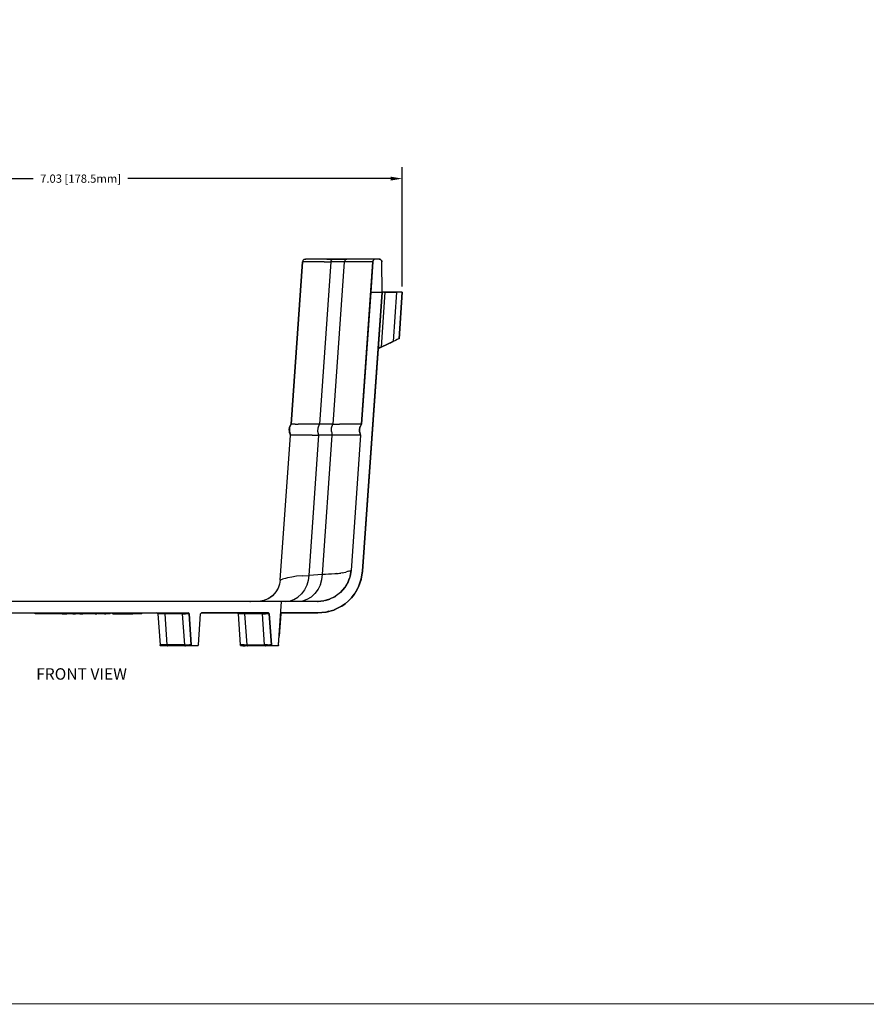
# Model space of a CAD drawing. Extents: x -0.1 to 34.1, y -0.1 to 22.1.
# Drawn here: x 7.8 to 17, y 0.2 to 11 of the extents above; entities that cross this region are included whole.
import ezdxf

# ---------------------------------------------------------------- set-up
doc = ezdxf.new("R2010")
doc.units = 0
doc.header["$MEASUREMENT"] = 0
doc.header["$PDMODE"] = 2
doc.header["$PDSIZE"] = 0.075
doc.layers.get('Defpoints').update_dxf_attribs({"linetype": 'CONTINUOUS'})
for name, color, linetype in [('Dimension', 6, 'CONTINUOUS'), ('Object', 5, 'CONTINUOUS'), ('Text', 1, 'CONTINUOUS'), ('Title Block', 3, 'CONTINUOUS')]:
    doc.layers.add(name, color=color, linetype=linetype)
doc.styles.get("Standard").update_dxf_attribs({"font": 'technic_.ttf'})
doc.dimstyles.get("Standard").update_dxf_attribs({"dimtxt": 0.09, "dimasz": 0.125, "dimexe": 0.125, "dimexo": 0.0625, "dimgap": 0.09, "dimtad": 0, "dimtih": 1, "dimtoh": 1, "dimzin": 0, "dimdsep": 46, "dimtxsty": 'Standard', "dimcen": 0.09, "dimadec": 0, "dimazin": 0, "dimtfac": 1, "dimtofl": 0, "dimtmove": 0, "dimatfit": 3, "dimfxl": 0, "dimtolj": 1, "dimtzin": 0, "dimarcsym": 0})

# ---------------------------------------------------------------- blocks, each defined once
blk = doc.blocks.new('*D2')
at = {"layer": 'Defpoints', "color": 0}
for p in [(11.934, 9.264), (4.909, 8.024), (11.934, 8.024)]:
    blk.add_point(p, dxfattribs=at)
at = {"layer": 'Dimension', "color": 0, "lineweight": -2}
for p, q in [((4.909, 8.087), (4.909, 9.389)), ((11.934, 8.087), (11.934, 9.389)), ((5.034, 9.264), (7.906, 9.264)), ((11.809, 9.264), (8.938, 9.264))]:
    blk.add_line(p, q, dxfattribs=at)
at = {"layer": 'Dimension', "color": 0}
for points in [[(5.034, 9.285), (5.034, 9.243), (4.909, 9.264)], [(11.809, 9.285), (11.809, 9.243), (11.934, 9.264)]]:
    blk.add_solid(points, dxfattribs=at)
at = {"layer": 'Dimension', "color": 0, "insert": (8.422, 9.264), "char_height": 0.09, "attachment_point": 5}
blk.add_mtext('\\A1;7.03 [178.5mm]', dxfattribs=at)

msp = doc.modelspace()

# ---------------------------------------------------------------- linework, layer by layer
at = {"layer": 'Object'}
for p, q in [((10.844, 8.356), (10.72, 6.583)), ((10.72, 6.583), (10.844, 8.356)), ((10.849, 8.371), (10.844, 8.356)), ((10.849, 8.371), (10.844, 8.356)), ((10.844, 8.356), (10.849, 8.356)), ((10.86, 8.382), (10.849, 8.371)), ((10.86, 8.382), (10.849, 8.371)), ((10.863, 8.356), (10.849, 8.356)), ((10.876, 8.385), (10.86, 8.382)), ((10.86, 8.382), (10.876, 8.385)), ((10.889, 8.356), (10.863, 8.356)), ((10.88, 8.385), (10.876, 8.385)), ((10.876, 8.385), (10.88, 8.385)), ((10.894, 8.385), (10.88, 8.385)), ((10.894, 8.385), (10.88, 8.385)), ((10.923, 8.356), (10.889, 8.356)), ((10.919, 8.385), (10.894, 8.385)), ((10.919, 8.385), (10.894, 8.385)), ((10.953, 8.385), (10.919, 8.385)), ((10.953, 8.385), (10.919, 8.385)), ((10.968, 8.356), (10.923, 8.356)), ((10.997, 8.385), (10.953, 8.385)), ((10.997, 8.385), (10.953, 8.385)), ((11.021, 8.356), (10.968, 8.356)), ((11.049, 8.385), (10.997, 8.385)), ((11.049, 8.385), (10.997, 8.385)), ((11.083, 8.356), (11.021, 8.356)), ((11.153, 8.356), (11.03, 6.582)), ((11.11, 8.385), (11.049, 8.385)), ((11.11, 8.385), (11.049, 8.385)), ((11.083, 8.356), (11.153, 8.356)), ((11.18, 8.385), (11.11, 8.385)), ((11.11, 8.385), (11.18, 8.385)), ((11.153, 8.356), (11.158, 8.371)), ((11.302, 8.356), (11.153, 8.356)), ((11.158, 8.371), (11.168, 8.382)), ((11.18, 8.385), (11.168, 8.382)), ((11.178, 6.582), (11.302, 8.356)), ((11.328, 8.385), (11.18, 8.385)), ((11.18, 8.385), (11.328, 8.385)), ((11.306, 8.371), (11.302, 8.356)), ((11.372, 8.356), (11.302, 8.356)), ((11.316, 8.382), (11.306, 8.371)), ((11.328, 8.385), (11.316, 8.382)), ((11.4, 8.385), (11.328, 8.385)), ((11.4, 8.385), (11.328, 8.385)), ((11.434, 8.356), (11.372, 8.356)), ((11.463, 8.385), (11.4, 8.385)), ((11.463, 8.385), (11.4, 8.385)), ((11.489, 8.356), (11.434, 8.356)), ((11.518, 8.385), (11.463, 8.385)), ((11.518, 8.385), (11.463, 8.385)), ((11.488, 6.583), (11.611, 8.356)), ((11.488, 6.583), (11.611, 8.356)), ((11.532, 8.356), (11.489, 8.356)), ((11.562, 8.385), (11.518, 8.385)), ((11.562, 8.385), (11.518, 8.385)), ((11.568, 8.356), (11.532, 8.356)), ((11.598, 8.385), (11.562, 8.385)), ((11.598, 8.385), (11.562, 8.385)), ((11.592, 8.356), (11.568, 8.356)), ((11.611, 8.356), (11.589, 8.024)), ((11.611, 8.356), (11.589, 8.024)), ((11.607, 8.356), (11.592, 8.356)), ((11.622, 8.385), (11.598, 8.385)), ((11.622, 8.385), (11.598, 8.385)), ((11.611, 8.356), (11.607, 8.356)), ((11.611, 8.356), (11.617, 8.371)), ((11.617, 8.371), (11.611, 8.356)), ((11.617, 8.371), (11.628, 8.382)), ((11.628, 8.382), (11.617, 8.371)), ((11.638, 8.385), (11.622, 8.385)), ((11.638, 8.385), (11.622, 8.385)), ((11.642, 8.385), (11.628, 8.382)), ((11.642, 8.385), (11.628, 8.382)), ((11.642, 8.385), (11.638, 8.385)), ((11.642, 8.385), (11.638, 8.385)), ((11.68, 8.385), (11.642, 8.385)), ((11.68, 8.385), (11.642, 8.385)), ((11.696, 8.382), (11.68, 8.385)), ((11.696, 8.382), (11.68, 8.385)), ((11.68, 8.385), (11.691, 8.383)), ((11.691, 8.383), (11.68, 8.385)), ((11.68, 8.385), (11.691, 8.383)), ((11.691, 8.383), (11.68, 8.385)), ((11.696, 8.382), (11.691, 8.383)), ((11.691, 8.383), (11.696, 8.382)), ((11.691, 8.383), (11.692, 8.382)), ((11.692, 8.382), (11.691, 8.383)), ((11.696, 8.382), (11.707, 8.37)), ((11.707, 8.37), (11.696, 8.382)), ((11.696, 8.382), (11.701, 8.376)), ((11.701, 8.376), (11.696, 8.382)), ((11.699, 8.378), (11.701, 8.376)), ((11.701, 8.376), (11.699, 8.378)), ((11.707, 8.37), (11.701, 8.376)), ((11.703, 8.373), (11.701, 8.376)), ((11.701, 8.376), (11.707, 8.37)), ((11.703, 8.373), (11.701, 8.376)), ((11.707, 8.37), (11.711, 8.355)), ((11.709, 8.366), (11.707, 8.37)), ((11.707, 8.37), (11.709, 8.366)), ((11.711, 8.355), (11.707, 8.37)), ((11.707, 8.369), (11.709, 8.366)), ((11.709, 8.366), (11.707, 8.369)), ((11.709, 8.366), (11.711, 8.355)), ((11.711, 8.355), (11.709, 8.366)), ((11.709, 8.366), (11.711, 8.355)), ((11.711, 8.355), (11.709, 8.366)), ((11.713, 8.024), (11.711, 8.355)), ((11.713, 8.024), (11.711, 8.355)), ((11.488, 6.583), (11.589, 8.024)), ((11.589, 8.024), (11.488, 6.583)), ((11.713, 8.024), (11.5, 4.976)), ((11.713, 8.024), (11.5, 4.976)), ((11.589, 8.024), (11.588, 8.024)), ((11.588, 8.024), (11.589, 8.024)), ((11.589, 8.024), (11.713, 8.024)), ((11.671, 7.409), (11.713, 8.024)), ((11.671, 7.409), (11.713, 8.024)), ((11.744, 8.024), (11.702, 7.424)), ((11.716, 8.024), (11.713, 8.024)), ((11.716, 8.024), (11.713, 8.024)), ((11.722, 8.024), (11.716, 8.024)), ((11.722, 8.024), (11.716, 8.024)), ((11.733, 8.024), (11.722, 8.024)), ((11.733, 8.024), (11.722, 8.024)), ((11.733, 8.024), (11.744, 8.024)), ((11.744, 8.024), (11.733, 8.024)), ((11.872, 8.024), (11.744, 8.024)), ((11.744, 8.024), (11.872, 8.024)), ((11.872, 8.024), (11.834, 7.485)), ((11.896, 8.024), (11.872, 8.024)), ((11.896, 8.024), (11.872, 8.024)), ((11.917, 8.024), (11.896, 8.024)), ((11.917, 8.024), (11.896, 8.024)), ((11.934, 8.024), (11.899, 7.515)), ((11.899, 7.515), (11.934, 8.024)), ((11.93, 8.024), (11.917, 8.024)), ((11.93, 8.024), (11.917, 8.024)), ((11.934, 8.024), (11.93, 8.024)), ((11.93, 8.024), (11.934, 8.024)), ((11.577, 7.929), (11.586, 7.929)), ((11.577, 7.929), (11.586, 7.929)), ((11.671, 7.409), (11.803, 7.471)), ((11.671, 7.409), (11.803, 7.471)), ((11.691, 7.419), (11.702, 7.424)), ((11.702, 7.424), (11.691, 7.419)), ((11.702, 7.424), (11.834, 7.485)), ((11.834, 7.485), (11.702, 7.424)), ((11.799, 7.471), (11.808, 7.471)), ((11.811, 7.474), (11.803, 7.471)), ((11.811, 7.474), (11.803, 7.471)), ((11.818, 7.478), (11.811, 7.474)), ((11.818, 7.478), (11.811, 7.474)), ((11.822, 7.48), (11.818, 7.478)), ((11.822, 7.48), (11.818, 7.478)), ((11.819, 7.48), (11.828, 7.48)), ((11.823, 7.48), (11.822, 7.48)), ((11.823, 7.48), (11.822, 7.48)), ((11.834, 7.485), (11.823, 7.48)), ((11.823, 7.48), (11.834, 7.485)), ((11.859, 7.496), (11.834, 7.485)), ((11.859, 7.496), (11.834, 7.485)), ((11.88, 7.506), (11.859, 7.496)), ((11.88, 7.506), (11.859, 7.496)), ((11.894, 7.513), (11.88, 7.506)), ((11.894, 7.513), (11.88, 7.506)), ((11.899, 7.515), (11.894, 7.513)), ((11.899, 7.515), (11.894, 7.513)), ((11.5, 4.976), (11.671, 7.409)), ((11.671, 7.409), (11.5, 4.976)), ((11.5, 4.975), (11.671, 7.409)), ((11.671, 7.409), (11.67, 7.409)), ((11.67, 7.409), (11.671, 7.409)), ((11.671, 7.421), (11.671, 7.409)), ((11.671, 7.421), (11.671, 7.409)), ((11.673, 7.41), (11.671, 7.409)), ((11.673, 7.41), (11.671, 7.409)), ((11.68, 7.413), (11.673, 7.41)), ((11.68, 7.413), (11.673, 7.41)), ((11.683, 7.414), (11.679, 7.413)), ((11.683, 7.414), (11.679, 7.413)), ((11.68, 7.413), (11.691, 7.419)), ((11.691, 7.419), (11.68, 7.413)), ((11.687, 7.416), (11.683, 7.414)), ((11.687, 7.416), (11.683, 7.414)), ((10.72, 6.583), (10.703, 6.544)), ((10.703, 6.544), (10.72, 6.583)), ((10.72, 6.583), (10.707, 6.555)), ((10.72, 6.583), (10.707, 6.555)), ((10.707, 6.555), (10.72, 6.583)), ((10.72, 6.583), (10.707, 6.555)), ((10.72, 6.583), (10.726, 6.583)), ((10.74, 6.583), (10.726, 6.583)), ((10.764, 6.583), (10.74, 6.583)), ((10.764, 6.583), (10.799, 6.583)), ((10.843, 6.583), (10.799, 6.583)), ((10.896, 6.582), (10.843, 6.583)), ((10.958, 6.582), (10.896, 6.582)), ((11.029, 6.582), (10.958, 6.582)), ((11.014, 6.543), (11.029, 6.582)), ((11.03, 6.582), (11.029, 6.582)), ((11.177, 6.582), (11.03, 6.582)), ((11.163, 6.543), (11.177, 6.582)), ((11.177, 6.582), (11.178, 6.582)), ((11.178, 6.582), (11.249, 6.582)), ((11.311, 6.582), (11.249, 6.582)), ((11.364, 6.583), (11.311, 6.582)), ((11.408, 6.583), (11.364, 6.583)), ((11.443, 6.583), (11.408, 6.583)), ((11.468, 6.583), (11.443, 6.583)), ((11.482, 6.583), (11.468, 6.583)), ((11.488, 6.583), (11.474, 6.555)), ((11.488, 6.583), (11.474, 6.555)), ((11.488, 6.583), (11.482, 6.583)), ((10.601, 4.879), (10.712, 6.463)), ((10.703, 6.544), (10.7, 6.524)), ((10.7, 6.524), (10.703, 6.544)), ((10.7, 6.524), (10.702, 6.538)), ((10.702, 6.538), (10.7, 6.524)), ((10.701, 6.505), (10.7, 6.524)), ((10.701, 6.503), (10.7, 6.524)), ((10.7, 6.524), (10.701, 6.503)), ((10.701, 6.505), (10.7, 6.524)), ((10.703, 6.544), (10.701, 6.503)), ((10.703, 6.544), (10.701, 6.503)), ((10.701, 6.503), (10.712, 6.463)), ((10.702, 6.492), (10.701, 6.503)), ((10.701, 6.503), (10.702, 6.492)), ((10.701, 6.503), (10.712, 6.463)), ((10.702, 6.492), (10.701, 6.502)), ((10.702, 6.492), (10.701, 6.502)), ((10.712, 6.463), (10.702, 6.492)), ((10.712, 6.463), (10.702, 6.492)), ((10.702, 6.492), (10.712, 6.463)), ((10.712, 6.463), (10.702, 6.492)), ((10.707, 6.555), (10.703, 6.544)), ((10.703, 6.544), (10.707, 6.555)), ((10.707, 6.555), (10.704, 6.55)), ((10.704, 6.55), (10.707, 6.555)), ((10.712, 6.463), (10.717, 6.463)), ((10.731, 6.463), (10.717, 6.463)), ((10.756, 6.463), (10.731, 6.463)), ((10.79, 6.463), (10.756, 6.463)), ((10.834, 6.462), (10.79, 6.463)), ((10.888, 6.462), (10.834, 6.462)), ((10.95, 6.462), (10.888, 6.462)), ((11.021, 6.462), (10.914, 4.929)), ((10.95, 6.462), (11.021, 6.462)), ((11.013, 6.502), (11.014, 6.543)), ((11.022, 6.462), (11.013, 6.502)), ((11.022, 6.462), (11.021, 6.462)), ((11.169, 6.462), (11.022, 6.462)), ((11.063, 4.941), (11.169, 6.462)), ((11.161, 6.502), (11.163, 6.543)), ((11.161, 6.502), (11.17, 6.462)), ((11.17, 6.462), (11.169, 6.462)), ((11.241, 6.462), (11.17, 6.462)), ((11.303, 6.462), (11.241, 6.462)), ((11.357, 6.462), (11.303, 6.462)), ((11.401, 6.463), (11.357, 6.462)), ((11.479, 6.463), (11.376, 4.984)), ((11.479, 6.463), (11.376, 4.984)), ((11.436, 6.463), (11.401, 6.463)), ((11.46, 6.463), (11.436, 6.463)), ((11.474, 6.463), (11.46, 6.463)), ((11.468, 6.524), (11.474, 6.555)), ((11.468, 6.524), (11.474, 6.555)), ((11.468, 6.524), (11.471, 6.544)), ((11.471, 6.544), (11.468, 6.524)), ((11.47, 6.492), (11.468, 6.524)), ((11.468, 6.524), (11.468, 6.503)), ((11.47, 6.492), (11.468, 6.524)), ((11.468, 6.503), (11.468, 6.524)), ((11.468, 6.513), (11.468, 6.503)), ((11.468, 6.503), (11.468, 6.513)), ((11.468, 6.503), (11.47, 6.492)), ((11.47, 6.492), (11.468, 6.503)), ((11.468, 6.503), (11.469, 6.496)), ((11.469, 6.496), (11.468, 6.503)), ((11.47, 6.536), (11.471, 6.544)), ((11.47, 6.536), (11.471, 6.544)), ((11.479, 6.463), (11.47, 6.492)), ((11.47, 6.492), (11.479, 6.463)), ((11.471, 6.544), (11.474, 6.555)), ((11.474, 6.555), (11.471, 6.544)), ((11.472, 6.55), (11.471, 6.544)), ((11.471, 6.544), (11.472, 6.55)), ((11.479, 6.463), (11.474, 6.463)), ((11.203, 4.948), (11.197, 4.946)), ((11.211, 4.948), (11.203, 4.948)), ((11.221, 4.95), (11.211, 4.948)), ((11.221, 4.95), (11.233, 4.951)), ((11.233, 4.951), (11.248, 4.953)), ((11.248, 4.953), (11.262, 4.955)), ((11.279, 4.959), (11.262, 4.955)), ((11.279, 4.959), (11.296, 4.962)), ((11.296, 4.962), (11.318, 4.966)), ((11.336, 4.971), (11.318, 4.966)), ((11.35, 4.975), (11.336, 4.971)), ((11.35, 4.975), (11.36, 4.979)), ((11.36, 4.979), (11.368, 4.981)), ((11.364, 4.919), (11.376, 4.984)), ((11.364, 4.919), (11.376, 4.984)), ((11.376, 4.984), (11.364, 4.919)), ((11.376, 4.984), (11.366, 4.921)), ((11.366, 4.921), (11.376, 4.984)), ((11.368, 4.981), (11.372, 4.983)), ((11.376, 4.984), (11.372, 4.983)), ((11.487, 4.891), (11.5, 4.976)), ((11.5, 4.976), (11.487, 4.891)), ((11.5, 4.975), (11.496, 4.951)), ((11.5, 4.976), (11.5, 4.975)), ((10.601, 4.879), (10.594, 4.834)), ((10.601, 4.879), (10.604, 4.88)), ((10.604, 4.88), (10.609, 4.881)), ((10.609, 4.881), (10.617, 4.884)), ((10.617, 4.884), (10.627, 4.888)), ((10.641, 4.892), (10.627, 4.888)), ((10.659, 4.896), (10.641, 4.892)), ((10.681, 4.902), (10.659, 4.896)), ((10.727, 4.911), (10.681, 4.902)), ((10.78, 4.92), (10.727, 4.911)), ((10.843, 4.926), (10.78, 4.92)), ((10.843, 4.926), (10.914, 4.929)), ((10.908, 4.876), (10.892, 4.823)), ((10.914, 4.929), (10.908, 4.876)), ((11.063, 4.941), (10.914, 4.929)), ((11.04, 4.83), (11.056, 4.885)), ((11.056, 4.885), (11.063, 4.941)), ((11.096, 4.941), (11.063, 4.941)), ((11.13, 4.942), (11.096, 4.941)), ((11.163, 4.943), (11.13, 4.942)), ((11.197, 4.946), (11.163, 4.943)), ((11.343, 4.858), (11.308, 4.796)), ((11.343, 4.858), (11.308, 4.796)), ((11.358, 4.9), (11.341, 4.854)), ((11.341, 4.854), (11.358, 4.9)), ((11.341, 4.854), (11.353, 4.886)), ((11.366, 4.921), (11.343, 4.858)), ((11.366, 4.921), (11.343, 4.858)), ((11.364, 4.944), (11.373, 4.944)), ((11.487, 4.891), (11.457, 4.805)), ((11.457, 4.805), (11.487, 4.891)), ((11.486, 4.885), (11.457, 4.805)), ((11.457, 4.805), (11.486, 4.885)), ((11.486, 4.885), (11.457, 4.808)), ((11.486, 4.885), (11.457, 4.808)), ((11.487, 4.891), (11.486, 4.885)), ((11.486, 4.885), (11.487, 4.891)), ((11.486, 4.89), (11.486, 4.885)), ((11.486, 4.89), (11.486, 4.885)), ((11.486, 4.89), (11.486, 4.885)), ((10.554, 4.749), (10.522, 4.712)), ((10.554, 4.749), (10.522, 4.712)), ((10.579, 4.791), (10.554, 4.749)), ((10.579, 4.791), (10.554, 4.749)), ((10.594, 4.834), (10.579, 4.791)), ((10.594, 4.834), (10.579, 4.791)), ((10.868, 4.772), (10.834, 4.728)), ((10.892, 4.823), (10.868, 4.772)), ((11.014, 4.778), (10.98, 4.731)), ((11.04, 4.83), (11.014, 4.778)), ((11.261, 4.743), (11.203, 4.7)), ((11.261, 4.743), (11.203, 4.7)), ((11.308, 4.796), (11.261, 4.743)), ((11.261, 4.743), (11.308, 4.796)), ((11.306, 4.794), (11.261, 4.743)), ((11.306, 4.794), (11.261, 4.743)), ((11.261, 4.743), (11.306, 4.794)), ((11.306, 4.794), (11.261, 4.743)), ((11.3, 4.788), (11.306, 4.794)), ((11.33, 4.835), (11.306, 4.794)), ((11.306, 4.794), (11.33, 4.835)), ((11.306, 4.794), (11.312, 4.804)), ((11.308, 4.796), (11.306, 4.794)), ((11.308, 4.796), (11.306, 4.794)), ((11.436, 4.764), (11.409, 4.724)), ((11.436, 4.764), (11.409, 4.724)), ((11.457, 4.805), (11.436, 4.764)), ((11.457, 4.805), (11.436, 4.764)), ((11.454, 4.799), (11.436, 4.764)), ((11.436, 4.764), (11.454, 4.799)), ((11.454, 4.799), (11.448, 4.789)), ((11.454, 4.799), (11.448, 4.789)), ((11.454, 4.799), (11.457, 4.805)), ((11.457, 4.805), (11.454, 4.799)), ((11.456, 4.804), (11.454, 4.799)), ((11.456, 4.804), (11.454, 4.799)), ((10.616, 4.645), (6.229, 4.645)), ((10.616, 4.645), (6.229, 4.645)), ((10.269, 4.645), (10.278, 4.645)), ((10.368, 4.646), (10.351, 4.645)), ((10.368, 4.646), (10.351, 4.645)), ((10.412, 4.652), (10.357, 4.645)), ((10.424, 4.656), (10.403, 4.651)), ((10.424, 4.656), (10.403, 4.651)), ((10.469, 4.673), (10.412, 4.652)), ((10.478, 4.68), (10.452, 4.668)), ((10.478, 4.68), (10.452, 4.668)), ((10.519, 4.708), (10.469, 4.673)), ((10.522, 4.712), (10.496, 4.692)), ((10.522, 4.712), (10.496, 4.692)), ((10.582, 4.17), (10.616, 4.645)), ((10.582, 4.168), (10.616, 4.645)), ((11.012, 4.645), (10.616, 4.645)), ((10.616, 4.645), (10.616, 4.644)), ((11.012, 4.645), (10.616, 4.645)), ((10.66, 4.645), (10.704, 4.65)), ((10.704, 4.65), (10.751, 4.665)), ((10.751, 4.665), (10.794, 4.691)), ((10.794, 4.691), (10.834, 4.728)), ((10.846, 4.65), (10.798, 4.645)), ((10.892, 4.665), (10.846, 4.65)), ((10.939, 4.693), (10.892, 4.665)), ((10.98, 4.731), (10.939, 4.693)), ((11.009, 4.645), (11.014, 4.645)), ((11.014, 4.645), (11.009, 4.645)), ((11.076, 4.651), (11.012, 4.645)), ((11.012, 4.645), (11.079, 4.651)), ((11.079, 4.651), (11.012, 4.645)), ((11.012, 4.645), (11.076, 4.651)), ((11.079, 4.651), (11.061, 4.649)), ((11.141, 4.669), (11.076, 4.651)), ((11.141, 4.669), (11.076, 4.651)), ((11.142, 4.67), (11.096, 4.656)), ((11.096, 4.656), (11.142, 4.67)), ((11.139, 4.669), (11.141, 4.669)), ((11.203, 4.7), (11.141, 4.669)), ((11.203, 4.7), (11.141, 4.669)), ((11.204, 4.701), (11.173, 4.685)), ((11.173, 4.685), (11.204, 4.701)), ((11.346, 4.652), (11.309, 4.621)), ((11.346, 4.652), (11.309, 4.621)), ((11.38, 4.686), (11.346, 4.652)), ((11.38, 4.686), (11.346, 4.652)), ((11.409, 4.724), (11.38, 4.686)), ((11.38, 4.686), (11.409, 4.724)), ((11.407, 4.721), (11.38, 4.686)), ((11.38, 4.686), (11.407, 4.721)), ((11.407, 4.721), (11.403, 4.718)), ((11.407, 4.721), (11.403, 4.718)), ((11.409, 4.724), (11.407, 4.721)), ((11.407, 4.721), (11.409, 4.724)), ((11.409, 4.724), (11.407, 4.721)), ((11.407, 4.721), (11.409, 4.724)), ((11.408, 4.722), (11.407, 4.721)), ((11.408, 4.722), (11.407, 4.721)), ((7.247, 4.52), (9.598, 4.52)), ((7.247, 4.52), (9.598, 4.52)), ((7.927, 4.51), (7.927, 4.52)), ((7.927, 4.52), (7.927, 4.51)), ((8.093, 4.52), (8.093, 4.51)), ((8.172, 4.52), (8.172, 4.51)), ((8.22, 4.52), (8.22, 4.51)), ((8.273, 4.51), (8.273, 4.52)), ((8.273, 4.52), (8.273, 4.51)), ((8.336, 4.52), (8.336, 4.51)), ((8.368, 4.51), (8.368, 4.52)), ((8.368, 4.52), (8.368, 4.51)), ((8.414, 4.51), (8.414, 4.52)), ((8.414, 4.52), (8.414, 4.51)), ((8.447, 4.52), (8.447, 4.51)), ((8.447, 4.51), (8.447, 4.52)), ((8.55, 4.52), (8.55, 4.51)), ((8.582, 4.51), (8.582, 4.52)), ((8.582, 4.52), (8.582, 4.51)), ((8.603, 4.51), (8.603, 4.52)), ((8.603, 4.51), (8.603, 4.52)), ((8.614, 4.51), (8.614, 4.52)), ((8.614, 4.52), (8.614, 4.51)), ((8.676, 4.51), (8.676, 4.52)), ((8.676, 4.51), (8.676, 4.52)), ((8.684, 4.52), (8.684, 4.51)), ((8.698, 4.51), (8.698, 4.52)), ((8.707, 4.51), (8.707, 4.52)), ((8.707, 4.52), (8.707, 4.51)), ((8.746, 4.51), (8.746, 4.52)), ((8.746, 4.51), (8.746, 4.52)), ((8.768, 4.52), (8.768, 4.51)), ((8.778, 4.51), (8.778, 4.52)), ((8.778, 4.52), (8.778, 4.51)), ((8.827, 4.52), (8.827, 4.51)), ((8.827, 4.51), (8.827, 4.52)), ((8.859, 4.52), (8.859, 4.51)), ((8.859, 4.51), (8.859, 4.52)), ((8.994, 4.51), (8.994, 4.52)), ((8.994, 4.52), (8.994, 4.51)), ((9.003, 4.52), (9.003, 4.51)), ((9.003, 4.51), (9.003, 4.52)), ((9.016, 4.52), (9.016, 4.51)), ((9.016, 4.51), (9.016, 4.52)), ((9.089, 4.51), (9.089, 4.52)), ((9.261, 4.519), (9.256, 4.52)), ((9.261, 4.519), (9.256, 4.52)), ((9.264, 4.515), (9.261, 4.519)), ((9.264, 4.515), (9.261, 4.519)), ((9.331, 4.52), (9.336, 4.519)), ((9.336, 4.519), (9.339, 4.515)), ((9.528, 4.519), (9.523, 4.52)), ((9.531, 4.515), (9.528, 4.519)), ((9.598, 4.52), (9.602, 4.519)), ((9.602, 4.519), (9.598, 4.52)), ((9.606, 4.515), (9.602, 4.519)), ((9.606, 4.515), (9.602, 4.519)), ((9.733, 4.515), (9.737, 4.519)), ((9.737, 4.519), (9.733, 4.515)), ((9.737, 4.519), (9.741, 4.52)), ((9.741, 4.52), (9.737, 4.519)), ((10.472, 4.52), (9.741, 4.52)), ((9.741, 4.52), (10.472, 4.52)), ((10.136, 4.519), (10.131, 4.52)), ((10.136, 4.519), (10.131, 4.52)), ((10.139, 4.515), (10.136, 4.519)), ((10.139, 4.515), (10.136, 4.519)), ((10.206, 4.52), (10.211, 4.519)), ((10.211, 4.519), (10.214, 4.515)), ((10.402, 4.519), (10.398, 4.52)), ((10.407, 4.515), (10.402, 4.519)), ((10.478, 4.519), (10.472, 4.52)), ((10.478, 4.519), (10.472, 4.52)), ((10.481, 4.515), (10.478, 4.519)), ((10.481, 4.515), (10.478, 4.519)), ((10.609, 4.518), (10.607, 4.514)), ((10.607, 4.514), (10.609, 4.518)), ((10.61, 4.519), (10.608, 4.515)), ((10.61, 4.519), (10.608, 4.515)), ((10.612, 4.52), (10.609, 4.518)), ((10.609, 4.518), (10.612, 4.52)), ((10.617, 4.52), (10.611, 4.519)), ((10.611, 4.519), (10.617, 4.52)), ((10.617, 4.52), (10.612, 4.52)), ((10.612, 4.52), (10.617, 4.52)), ((11.012, 4.52), (10.617, 4.52)), ((10.617, 4.52), (11.012, 4.52)), ((11.098, 4.528), (11.012, 4.52)), ((11.012, 4.52), (11.098, 4.528)), ((11.098, 4.528), (11.186, 4.552)), ((11.098, 4.528), (11.186, 4.552)), ((11.103, 4.529), (11.098, 4.528)), ((11.098, 4.528), (11.103, 4.529)), ((11.099, 4.528), (11.1, 4.529)), ((11.103, 4.529), (11.1, 4.529)), ((11.103, 4.529), (11.1, 4.529)), ((11.1, 4.529), (11.103, 4.529)), ((11.186, 4.552), (11.103, 4.529)), ((11.103, 4.529), (11.186, 4.552)), ((11.134, 4.538), (11.103, 4.529)), ((11.134, 4.538), (11.103, 4.529)), ((11.186, 4.552), (11.228, 4.571)), ((11.228, 4.571), (11.186, 4.552)), ((11.191, 4.554), (11.186, 4.552)), ((11.186, 4.552), (11.191, 4.554)), ((11.191, 4.554), (11.189, 4.553)), ((11.191, 4.554), (11.189, 4.553)), ((11.191, 4.554), (11.228, 4.571)), ((11.228, 4.571), (11.191, 4.554)), ((11.194, 4.556), (11.191, 4.554)), ((11.194, 4.556), (11.191, 4.554)), ((11.27, 4.593), (11.228, 4.571)), ((11.228, 4.571), (11.27, 4.593)), ((11.309, 4.621), (11.27, 4.593)), ((11.27, 4.593), (11.309, 4.621)), ((11.273, 4.595), (11.27, 4.593)), ((11.27, 4.593), (11.273, 4.595)), ((11.273, 4.595), (11.272, 4.595)), ((11.272, 4.595), (11.273, 4.595)), ((11.273, 4.595), (11.272, 4.595)), ((11.273, 4.595), (11.272, 4.595)), ((11.309, 4.621), (11.273, 4.595)), ((11.273, 4.595), (11.309, 4.621)), ((11.274, 4.596), (11.273, 4.595)), ((11.274, 4.596), (11.273, 4.595)), ((8.093, 4.51), (7.927, 4.51)), ((8.093, 4.51), (7.927, 4.51)), ((8.127, 4.51), (8.093, 4.51)), ((8.127, 4.51), (8.093, 4.51)), ((8.154, 4.51), (8.127, 4.51)), ((8.154, 4.51), (8.127, 4.51)), ((8.172, 4.51), (8.154, 4.51)), ((8.172, 4.51), (8.154, 4.51)), ((8.22, 4.51), (8.172, 4.51)), ((8.22, 4.51), (8.172, 4.51)), ((8.22, 4.51), (8.273, 4.51)), ((8.273, 4.51), (8.22, 4.51)), ((8.336, 4.51), (8.273, 4.51)), ((8.336, 4.51), (8.273, 4.51)), ((8.336, 4.51), (8.368, 4.51)), ((8.368, 4.51), (8.336, 4.51)), ((8.414, 4.51), (8.368, 4.51)), ((8.414, 4.51), (8.368, 4.51)), ((8.414, 4.51), (8.447, 4.51)), ((8.414, 4.51), (8.447, 4.51)), ((8.55, 4.51), (8.447, 4.51)), ((8.55, 4.51), (8.447, 4.51)), ((8.566, 4.51), (8.55, 4.51)), ((8.566, 4.51), (8.55, 4.51)), ((8.578, 4.51), (8.566, 4.51)), ((8.578, 4.51), (8.566, 4.51)), ((8.582, 4.51), (8.578, 4.51)), ((8.582, 4.51), (8.578, 4.51)), ((8.582, 4.51), (8.603, 4.51)), ((8.582, 4.51), (8.603, 4.51)), ((8.676, 4.51), (8.614, 4.51)), ((8.676, 4.51), (8.614, 4.51)), ((8.677, 4.51), (8.676, 4.51)), ((8.677, 4.51), (8.676, 4.51)), ((8.68, 4.51), (8.677, 4.51)), ((8.68, 4.51), (8.677, 4.51)), ((8.684, 4.51), (8.68, 4.51)), ((8.684, 4.51), (8.68, 4.51)), ((8.684, 4.51), (8.698, 4.51)), ((8.698, 4.51), (8.684, 4.51)), ((8.702, 4.51), (8.698, 4.51)), ((8.702, 4.51), (8.698, 4.51)), ((8.706, 4.51), (8.702, 4.51)), ((8.706, 4.51), (8.702, 4.51)), ((8.707, 4.51), (8.706, 4.51)), ((8.707, 4.51), (8.706, 4.51)), ((8.746, 4.51), (8.707, 4.51)), ((8.746, 4.51), (8.707, 4.51)), ((8.777, 4.51), (8.768, 4.51)), ((8.777, 4.51), (8.768, 4.51)), ((8.778, 4.51), (8.777, 4.51)), ((8.778, 4.51), (8.777, 4.51)), ((8.827, 4.51), (8.778, 4.51)), ((8.778, 4.51), (8.827, 4.51)), ((8.827, 4.51), (8.859, 4.51)), ((8.827, 4.51), (8.859, 4.51)), ((8.994, 4.51), (8.859, 4.51)), ((8.859, 4.51), (8.994, 4.51)), ((9.003, 4.51), (8.994, 4.51)), ((9.003, 4.51), (8.994, 4.51)), ((9.016, 4.51), (9.003, 4.51)), ((9.016, 4.51), (9.003, 4.51)), ((9.022, 4.51), (9.016, 4.51)), ((9.022, 4.51), (9.016, 4.51)), ((9.058, 4.51), (9.022, 4.51)), ((9.058, 4.51), (9.022, 4.51)), ((9.08, 4.51), (9.058, 4.51)), ((9.08, 4.51), (9.058, 4.51)), ((9.089, 4.51), (9.08, 4.51)), ((9.089, 4.51), (9.08, 4.51)), ((9.266, 4.511), (9.264, 4.515)), ((9.266, 4.511), (9.264, 4.515)), ((9.27, 4.511), (9.266, 4.511)), ((9.266, 4.511), (9.29, 4.17)), ((9.266, 4.511), (9.29, 4.17)), ((9.284, 4.511), (9.27, 4.511)), ((9.308, 4.511), (9.284, 4.511)), ((9.341, 4.511), (9.308, 4.511)), ((9.341, 4.511), (9.339, 4.515)), ((9.532, 4.511), (9.341, 4.511)), ((9.341, 4.511), (9.364, 4.17)), ((9.531, 4.515), (9.532, 4.511)), ((9.532, 4.511), (9.566, 4.511)), ((9.532, 4.511), (9.557, 4.17)), ((9.589, 4.511), (9.566, 4.511)), ((9.603, 4.511), (9.589, 4.511)), ((9.608, 4.511), (9.603, 4.511)), ((9.608, 4.511), (9.606, 4.515)), ((9.608, 4.511), (9.606, 4.515)), ((9.631, 4.17), (9.608, 4.511)), ((9.608, 4.511), (9.631, 4.17)), ((9.708, 4.17), (9.731, 4.511)), ((9.708, 4.17), (9.731, 4.511)), ((9.731, 4.511), (9.733, 4.515)), ((9.733, 4.515), (9.731, 4.511)), ((10.141, 4.511), (10.139, 4.515)), ((10.141, 4.511), (10.139, 4.515)), ((10.141, 4.511), (10.164, 4.17)), ((10.146, 4.511), (10.141, 4.511)), ((10.141, 4.511), (10.164, 4.17)), ((10.16, 4.511), (10.146, 4.511)), ((10.183, 4.511), (10.16, 4.511)), ((10.216, 4.511), (10.183, 4.511)), ((10.216, 4.511), (10.214, 4.515)), ((10.408, 4.511), (10.216, 4.511)), ((10.24, 4.17), (10.216, 4.511)), ((10.407, 4.515), (10.408, 4.511)), ((10.408, 4.511), (10.44, 4.511)), ((10.431, 4.17), (10.408, 4.511)), ((10.463, 4.511), (10.44, 4.511)), ((10.478, 4.511), (10.463, 4.511)), ((10.482, 4.511), (10.478, 4.511)), ((10.482, 4.511), (10.481, 4.515)), ((10.482, 4.511), (10.481, 4.515)), ((10.507, 4.17), (10.482, 4.511)), ((10.482, 4.511), (10.507, 4.17)), ((10.607, 4.511), (10.589, 4.266)), ((10.589, 4.266), (10.607, 4.511)), ((10.608, 4.515), (10.607, 4.511)), ((10.608, 4.515), (10.607, 4.511)), ((10.607, 4.514), (10.607, 4.511)), ((10.607, 4.511), (10.607, 4.514)), ((9.294, 4.17), (9.29, 4.17)), ((9.291, 4.165), (9.29, 4.17)), ((9.291, 4.165), (9.29, 4.17)), ((9.294, 4.162), (9.291, 4.165)), ((9.294, 4.162), (9.291, 4.165)), ((9.309, 4.17), (9.294, 4.17)), ((9.3, 4.161), (9.294, 4.162)), ((9.3, 4.161), (9.294, 4.162)), ((9.304, 4.161), (9.3, 4.161)), ((9.304, 4.161), (9.3, 4.161)), ((9.318, 4.161), (9.304, 4.161)), ((9.318, 4.161), (9.304, 4.161)), ((9.332, 4.17), (9.309, 4.17)), ((9.341, 4.161), (9.318, 4.161)), ((9.341, 4.161), (9.318, 4.161)), ((9.364, 4.17), (9.332, 4.17)), ((9.374, 4.161), (9.341, 4.161)), ((9.374, 4.161), (9.341, 4.161)), ((9.557, 4.17), (9.364, 4.17)), ((9.364, 4.17), (9.366, 4.165)), ((9.366, 4.165), (9.37, 4.162)), ((9.37, 4.162), (9.374, 4.161)), ((9.567, 4.161), (9.374, 4.161)), ((9.567, 4.161), (9.374, 4.161)), ((9.557, 4.17), (9.589, 4.17)), ((9.558, 4.165), (9.557, 4.17)), ((9.561, 4.162), (9.558, 4.165)), ((9.561, 4.162), (9.567, 4.161)), ((9.599, 4.161), (9.567, 4.161)), ((9.599, 4.161), (9.567, 4.161)), ((9.589, 4.17), (9.612, 4.17)), ((9.622, 4.161), (9.599, 4.161)), ((9.622, 4.161), (9.599, 4.161)), ((9.627, 4.17), (9.612, 4.17)), ((9.637, 4.161), (9.622, 4.161)), ((9.637, 4.161), (9.622, 4.161)), ((9.631, 4.17), (9.627, 4.17)), ((9.633, 4.165), (9.631, 4.17)), ((9.633, 4.165), (9.631, 4.17)), ((9.637, 4.162), (9.633, 4.165)), ((9.637, 4.162), (9.633, 4.165)), ((9.641, 4.161), (9.637, 4.162)), ((9.641, 4.161), (9.637, 4.162)), ((9.641, 4.161), (9.637, 4.161)), ((9.641, 4.161), (9.637, 4.161)), ((9.698, 4.161), (9.641, 4.161)), ((9.698, 4.161), (9.641, 4.161)), ((9.702, 4.162), (9.698, 4.161)), ((9.702, 4.162), (9.698, 4.161)), ((9.706, 4.165), (9.702, 4.162)), ((9.706, 4.165), (9.702, 4.162)), ((9.708, 4.17), (9.706, 4.165)), ((9.708, 4.17), (9.706, 4.165)), ((10.167, 4.165), (10.164, 4.17)), ((10.167, 4.165), (10.164, 4.17)), ((10.169, 4.17), (10.164, 4.17)), ((10.17, 4.162), (10.167, 4.165)), ((10.17, 4.162), (10.167, 4.165)), ((10.183, 4.17), (10.169, 4.17)), ((10.174, 4.161), (10.17, 4.162)), ((10.174, 4.161), (10.17, 4.162)), ((10.179, 4.161), (10.174, 4.161)), ((10.179, 4.161), (10.174, 4.161)), ((10.193, 4.161), (10.179, 4.161)), ((10.193, 4.161), (10.179, 4.161)), ((10.207, 4.17), (10.183, 4.17)), ((10.217, 4.161), (10.193, 4.161)), ((10.193, 4.161), (10.217, 4.161)), ((10.207, 4.17), (10.24, 4.17)), ((10.249, 4.161), (10.217, 4.161)), ((10.249, 4.161), (10.217, 4.161)), ((10.24, 4.17), (10.431, 4.17)), ((10.24, 4.17), (10.241, 4.165)), ((10.241, 4.165), (10.244, 4.162)), ((10.244, 4.162), (10.249, 4.161)), ((10.441, 4.161), (10.249, 4.161)), ((10.441, 4.161), (10.249, 4.161)), ((10.464, 4.17), (10.431, 4.17)), ((10.431, 4.17), (10.433, 4.165)), ((10.437, 4.162), (10.433, 4.165)), ((10.437, 4.162), (10.441, 4.161)), ((10.474, 4.161), (10.441, 4.161)), ((10.474, 4.161), (10.441, 4.161)), ((10.464, 4.17), (10.488, 4.17)), ((10.498, 4.161), (10.474, 4.161)), ((10.498, 4.161), (10.474, 4.161)), ((10.502, 4.17), (10.488, 4.17)), ((10.512, 4.161), (10.498, 4.161)), ((10.512, 4.161), (10.498, 4.161)), ((10.507, 4.17), (10.502, 4.17)), ((10.508, 4.165), (10.507, 4.17)), ((10.508, 4.165), (10.507, 4.17)), ((10.511, 4.162), (10.508, 4.165)), ((10.511, 4.162), (10.508, 4.165)), ((10.517, 4.161), (10.511, 4.162)), ((10.517, 4.161), (10.511, 4.162)), ((10.517, 4.161), (10.512, 4.161)), ((10.517, 4.161), (10.512, 4.161)), ((10.572, 4.161), (10.517, 4.161)), ((10.572, 4.161), (10.517, 4.161)), ((10.578, 4.162), (10.572, 4.161)), ((10.578, 4.162), (10.572, 4.161)), ((10.581, 4.165), (10.578, 4.162)), ((10.581, 4.165), (10.578, 4.162)), ((10.582, 4.17), (10.581, 4.165)), ((10.581, 4.165), (10.582, 4.168)), ((10.582, 4.168), (10.581, 4.165)), ((10.582, 4.168), (10.582, 4.17))]:
    msp.add_line(p, q, dxfattribs=at)
at = {"layer": 'Title Block', "const_width": 0.01}
msp.add_lwpolyline([(33.75, 0.25), (0.25, 0.25), (0.25, 21.75), (33.75, 21.75)], close=True, dxfattribs=at)

# ---------------------------------------------------------------- texts
at = {"layer": 'Text'}
msp.add_text('FRONT VIEW', height=0.125, dxfattribs=at).set_placement((7.937, 3.791))

# ---------------------------------------------------------------- dimensions: what is measured, and where the dimension line sits
at = {"layer": 'Dimension'}
dim = msp.add_linear_dim(base=(11.934, 9.264), p1=(4.909, 8.024), p2=(11.934, 8.024), text='7.03 [178.5mm]', dimstyle='Standard', dxfattribs=at)
dim.commit()
dim.dimension.update_dxf_attribs({"geometry": '*D2', "text_midpoint": (8.422, 9.264)})

doc.saveas('drawing.dxf')
